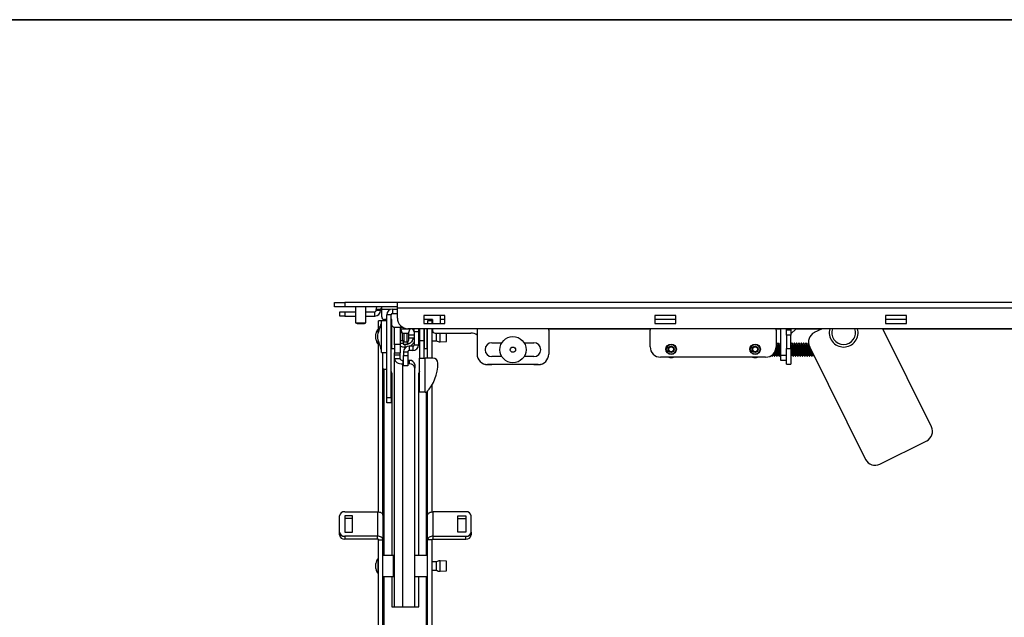
# Model space of a CAD drawing. Units: inches. Extents: x 1 to 164, y 0 to 102.
# Drawn here: x 42 to 66, y 88 to 102 of the extents above; entities that cross this region are included whole.
import ezdxf
from ezdxf.enums import TextEntityAlignment as Align

# ---------------------------------------------------------------- set-up
doc = ezdxf.new("R2010")
doc.units = ezdxf.units.IN
doc.header["$MEASUREMENT"] = 0
doc.styles.add('SLDTEXTSTYLE0', font='TXT', dxfattribs={"width": 0.75})

# ---------------------------------------------------------------- blocks, each defined once
blk = doc.blocks.new('Block3')
at = {"color": 7, "linetype": 'Continuous', "lineweight": 35}
blk.add_line((0.529, 102.484), (163.729, 102.484), dxfattribs=at)
at = {"color": 7, "linetype": 'Continuous', "lineweight": 0, "style": 'SLDTEXTSTYLE0', "width": 0.75}
blk.add_attdef('AUTOATTR1', text='', height=1.146, dxfattribs=at).set_placement((160.436, 1.087), align=Align.BOTTOM_LEFT)
at = {"color": 7, "linetype": 'Continuous', "lineweight": 0}
for tag in ['AUTOATTR0', 'AUTOATTR2', 'AUTOATTR3']:
    blk.add_attdef(tag, (0, 0), '', height=1, dxfattribs=at)

msp = doc.modelspace()

# ---------------------------------------------------------------- linework, layer by layer
at = {"color": 7, "linetype": 'Continuous', "lineweight": 25}
for p, q in [((49.64, 95.644), (49.64, 95.749)), ((49.64, 95.749), (49.89, 95.749)), ((49.89, 95.749), (49.89, 95.644)), ((51.14, 95.749), (49.89, 95.749)), ((69.39, 95.749), (51.14, 95.749)), ((51.14, 95.614), (51.14, 95.749)), ((49.64, 95.643), (49.64, 95.644)), ((49.89, 95.644), (49.64, 95.644)), ((49.89, 95.643), (49.64, 95.643)), ((49.765, 95.424), (49.765, 95.529)), ((49.765, 95.529), (49.89, 95.529)), ((49.89, 95.424), (49.765, 95.424)), ((51.14, 95.644), (49.89, 95.644)), ((50.14, 95.643), (49.89, 95.643)), ((49.89, 95.529), (49.89, 95.424)), ((49.89, 95.529), (50.14, 95.529)), ((49.89, 95.424), (50.14, 95.424)), ((50.14, 95.644), (50.14, 95.266)), ((50.39, 95.266), (50.39, 95.644)), ((50.645, 95.643), (50.39, 95.643)), ((50.39, 95.529), (50.601, 95.529)), ((50.39, 95.424), (50.601, 95.424)), ((50.601, 95.424), (50.601, 95.529)), ((50.735, 95.582), (50.631, 95.582)), ((50.631, 95.559), (50.631, 95.582)), ((50.735, 95.559), (50.631, 95.559)), ((50.735, 95.559), (50.735, 95.582)), ((50.765, 95.582), (50.765, 95.644)), ((50.765, 95.405), (50.765, 95.582)), ((50.989, 95.457), (50.885, 95.457)), ((50.885, 93.487), (50.885, 95.457)), ((50.989, 93.487), (50.989, 95.457)), ((51.019, 95.592), (51.019, 95.487)), ((51.019, 95.592), (51.14, 95.592)), ((51.019, 95.487), (51.14, 95.487)), ((69.39, 95.614), (51.14, 95.614)), ((51.14, 95.374), (51.14, 95.614)), ((52.265, 95.437), (51.765, 95.437)), ((51.765, 95.437), (51.765, 95.249)), ((52.265, 95.436), (51.765, 95.436)), ((51.769, 95.436), (51.769, 95.249)), ((52.161, 95.436), (52.161, 95.249)), ((52.265, 95.249), (52.265, 95.437)), ((57.765, 95.437), (57.265, 95.437)), ((57.265, 95.437), (57.265, 95.249)), ((57.765, 95.249), (57.765, 95.437)), ((63.265, 95.437), (62.765, 95.437)), ((62.765, 95.437), (62.765, 95.249)), ((63.265, 95.249), (63.265, 95.437)), ((50.14, 95.266), (50.177, 95.249)), ((50.14, 95.266), (50.14, 95.265)), ((50.14, 95.266), (50.39, 95.266)), ((50.14, 95.265), (50.177, 95.248)), ((50.14, 95.265), (50.142, 95.265)), ((50.177, 95.249), (50.354, 95.249)), ((50.177, 95.248), (50.354, 95.248)), ((50.354, 95.249), (50.39, 95.266)), ((50.354, 95.248), (50.39, 95.265)), ((50.388, 95.265), (50.39, 95.265)), ((50.39, 95.265), (50.39, 95.266)), ((50.76, 95.311), (50.691, 95.311)), ((50.691, 95.171), (50.691, 95.311)), ((50.76, 95.248), (50.75, 95.248)), ((50.75, 95.248), (50.75, 94.623)), ((50.885, 95.311), (50.76, 95.311)), ((50.76, 94.561), (50.76, 95.311)), ((50.885, 95.342), (50.828, 95.342)), ((51.005, 95.342), (50.989, 95.342)), ((51.005, 95.2), (51.005, 95.342)), ((51.005, 95.2), (51.051, 95.154)), ((51.01, 94.653), (51.01, 95.195)), ((51.765, 95.249), (52.265, 95.249)), ((51.973, 95.342), (51.769, 95.342)), ((51.963, 95.311), (51.858, 95.311)), ((51.858, 95.311), (51.858, 95.249)), ((51.963, 95.249), (51.963, 95.311)), ((51.973, 95.342), (51.973, 95.249)), ((52.265, 95.342), (52.161, 95.342)), ((57.765, 95.343), (57.265, 95.343)), ((57.765, 95.342), (57.265, 95.342)), ((57.265, 95.249), (57.765, 95.249)), ((63.265, 95.343), (62.765, 95.343)), ((63.265, 95.342), (62.765, 95.342)), ((62.765, 95.249), (63.265, 95.249)), ((50.628, 94.873), (50.628, 94.998)), ((50.666, 94.976), (50.666, 94.896)), ((50.691, 95.113), (50.681, 95.113)), ((50.681, 95.028), (50.681, 95.113)), ((50.691, 95.062), (50.691, 95.171)), ((51.01, 95.062), (50.989, 95.062)), ((51.272, 95.154), (51.051, 95.154)), ((51.072, 94.737), (51.072, 95.154)), ((51.207, 95.154), (51.207, 94.759)), ((51.246, 95.029), (51.207, 95.029)), ((51.214, 95.122), (51.25, 95.019)), ((51.224, 95.092), (51.224, 95.092)), ((51.25, 95.019), (51.404, 95.019)), ((51.26, 94.842), (51.26, 95.019)), ((69.14, 95.124), (51.39, 95.124)), ((51.404, 95.019), (51.44, 95.122)), ((51.41, 94.851), (51.41, 95.021)), ((51.535, 94.967), (51.41, 94.967)), ((51.43, 95.092), (51.429, 95.092)), ((51.489, 95.123), (51.491, 95.123)), ((51.493, 95.123), (51.535, 95.123)), ((51.521, 95.092), (51.521, 95.092)), ((51.535, 95.092), (51.522, 95.092)), ((51.535, 95.05), (51.535, 95.124)), ((51.64, 95.05), (51.535, 95.05)), ((51.535, 95.05), (51.535, 94.737)), ((51.64, 95.124), (51.64, 95.05)), ((51.64, 95.123), (51.664, 95.123)), ((51.64, 95.05), (51.64, 94.737)), ((51.664, 95.033), (51.64, 95.033)), ((51.664, 95.124), (51.664, 94.842)), ((51.769, 95.124), (51.769, 94.842)), ((51.769, 95.123), (51.782, 95.123)), ((51.782, 95.033), (51.769, 95.033)), ((51.782, 94.653), (51.782, 95.124)), ((51.845, 94.653), (51.845, 95.124)), ((51.845, 95.123), (51.858, 95.123)), ((51.858, 95.033), (51.845, 95.033)), ((51.858, 94.425), (51.858, 95.124)), ((51.963, 94.425), (51.963, 95.124)), ((51.963, 95.123), (51.973, 95.123)), ((51.997, 95.033), (51.963, 95.033)), ((51.973, 95.124), (51.973, 95.082)), ((52.036, 95.019), (52.89, 95.019)), ((52.069, 94.838), (52.069, 95.019)), ((52.305, 94.822), (52.305, 95.019)), ((53.037, 95.124), (53.037, 94.521)), ((54.743, 95.092), (54.745, 95.124)), ((54.743, 95.093), (54.745, 95.124)), ((54.743, 95.093), (54.743, 94.521)), ((54.745, 95.123), (57.155, 95.123)), ((57.155, 95.124), (57.157, 95.092)), ((57.157, 94.696), (57.157, 95.092)), ((60.157, 95.092), (60.159, 95.124)), ((60.157, 95.092), (60.157, 94.696)), ((60.159, 95.123), (60.264, 95.123)), ((60.264, 95.124), (60.264, 94.488)), ((60.404, 95.093), (60.404, 95.124)), ((60.509, 95.093), (60.404, 95.093)), ((60.404, 94.968), (60.404, 95.093)), ((60.509, 94.968), (60.404, 94.968)), ((60.404, 94.968), (60.404, 94.655)), ((60.509, 95.124), (60.509, 95.093)), ((60.633, 95.123), (60.509, 94.998)), ((60.509, 95.093), (60.509, 94.968)), ((60.509, 94.655), (60.509, 94.968)), ((60.633, 95.123), (61.249, 95.123)), ((61.251, 95.124), (61.066, 95.032)), ((63.855, 92.788), (62.696, 95.124)), ((62.696, 95.123), (65.785, 95.123)), ((50.681, 94.758), (50.681, 94.844)), ((50.681, 94.758), (50.691, 94.758)), ((50.691, 90.763), (50.691, 94.809)), ((50.989, 94.81), (51.01, 94.81)), ((51.072, 94.759), (51.207, 94.759)), ((51.072, 94.737), (51.072, 94.553)), ((51.207, 94.842), (51.26, 94.842)), ((51.207, 94.759), (51.207, 94.553)), ((51.228, 94.78), (51.228, 94.78)), ((51.228, 94.78), (51.275, 94.78)), ((51.275, 94.819), (51.275, 94.754)), ((51.275, 94.754), (51.379, 94.754)), ((51.295, 94.754), (51.295, 94.75)), ((51.327, 94.749), (51.295, 94.754)), ((51.299, 94.811), (51.37, 94.811)), ((51.379, 94.754), (51.379, 94.812)), ((51.379, 94.78), (51.426, 94.78)), ((51.41, 94.904), (51.535, 94.904)), ((51.522, 94.78), (51.535, 94.78)), ((51.535, 94.737), (51.64, 94.737)), ((51.64, 94.838), (51.664, 94.838)), ((51.664, 94.842), (51.769, 94.842)), ((51.664, 94.842), (51.664, 94.425)), ((51.769, 94.842), (51.769, 94.425)), ((51.769, 94.838), (51.782, 94.838)), ((51.845, 94.838), (51.858, 94.838)), ((51.963, 94.838), (52.069, 94.838)), ((52.156, 94.811), (52.305, 94.822)), ((53.39, 94.789), (53.625, 94.789)), ((54.156, 94.789), (54.39, 94.789)), ((60.178, 94.743), (60.171, 94.743)), ((60.206, 94.779), (60.199, 94.779)), ((60.234, 94.743), (60.227, 94.743)), ((60.262, 94.779), (60.255, 94.779)), ((60.264, 94.775), (60.262, 94.779)), ((60.262, 94.776), (60.264, 94.774)), ((60.512, 94.743), (60.509, 94.743)), ((60.539, 94.779), (60.532, 94.779)), ((60.567, 94.743), (60.56, 94.743)), ((60.595, 94.779), (60.588, 94.779)), ((60.623, 94.743), (60.616, 94.743)), ((60.65, 94.779), (60.643, 94.779)), ((60.678, 94.743), (60.671, 94.743)), ((60.706, 94.779), (60.699, 94.779)), ((60.734, 94.743), (60.727, 94.743)), ((60.762, 94.779), (60.755, 94.779)), ((60.789, 94.743), (60.782, 94.743)), ((60.817, 94.779), (60.81, 94.779)), ((60.845, 94.743), (60.838, 94.743)), ((60.873, 94.779), (60.866, 94.779)), ((60.9, 94.743), (60.894, 94.743)), ((60.928, 94.779), (60.921, 94.779)), ((60.932, 94.771), (60.928, 94.779)), ((50.75, 94.623), (50.76, 94.623)), ((50.76, 94.561), (50.885, 94.561)), ((50.795, 90.68), (50.795, 94.561)), ((51.01, 94.653), (51.072, 94.653)), ((51.072, 94.553), (51.207, 94.553)), ((51.072, 94.504), (51.072, 94.553)), ((51.072, 94.504), (51.207, 94.504)), ((51.072, 94.406), (51.072, 94.504)), ((51.207, 94.504), (51.207, 94.553)), ((51.207, 94.406), (51.207, 94.504)), ((51.285, 94.572), (51.39, 94.572)), ((51.285, 94.572), (51.285, 94.487)), ((51.285, 94.487), (51.39, 94.487)), ((51.285, 94.237), (51.285, 94.487)), ((51.327, 94.686), (51.36, 94.691)), ((51.39, 94.572), (51.39, 94.487)), ((51.39, 94.487), (51.39, 94.237)), ((51.42, 94.707), (51.42, 94.602)), ((51.505, 94.707), (51.42, 94.707)), ((51.505, 94.602), (51.42, 94.602)), ((51.505, 94.707), (51.505, 94.602)), ((51.782, 94.653), (51.845, 94.653)), ((54.743, 94.52), (54.743, 94.521)), ((60.088, 94.502), (60.094, 94.502)), ((60.143, 94.502), (60.15, 94.502)), ((60.199, 94.502), (60.205, 94.502)), ((60.255, 94.502), (60.261, 94.502)), ((60.26, 94.503), (60.264, 94.498)), ((60.404, 94.488), (60.264, 94.488)), ((60.264, 94.488), (60.264, 94.376)), ((60.404, 94.655), (60.509, 94.655)), ((60.404, 94.28), (60.404, 94.655)), ((60.509, 94.655), (60.509, 94.28)), ((60.532, 94.502), (60.539, 94.502)), ((60.588, 94.502), (60.594, 94.502)), ((60.643, 94.502), (60.65, 94.502)), ((60.699, 94.502), (60.705, 94.502)), ((60.755, 94.502), (60.761, 94.502)), ((60.81, 94.502), (60.817, 94.502)), ((60.866, 94.502), (60.872, 94.502)), ((60.921, 94.502), (60.928, 94.502)), ((60.954, 94.697), (62.288, 92.01)), ((60.977, 94.502), (60.983, 94.502)), ((61.032, 94.502), (61.039, 94.502)), ((51.072, 88.498), (51.072, 94.406)), ((51.207, 94.406), (51.072, 94.406)), ((51.267, 94.369), (51.267, 94.284)), ((51.285, 94.369), (51.267, 94.369)), ((51.285, 94.284), (51.267, 94.284)), ((51.427, 94.369), (51.39, 94.369)), ((51.427, 94.284), (51.39, 94.284)), ((51.427, 94.284), (51.427, 94.369)), ((51.552, 94.272), (51.552, 94.187)), ((51.664, 94.425), (51.799, 94.425)), ((51.664, 93.612), (51.664, 94.425)), ((51.799, 93.612), (51.799, 94.425)), ((51.979, 94.425), (51.799, 94.425)), ((54.493, 94.271), (53.287, 94.271)), ((53.287, 94.27), (53.39, 94.27)), ((53.368, 94.271), (53.39, 94.27)), ((53.625, 94.459), (53.39, 94.459)), ((54.39, 94.27), (53.39, 94.27)), ((54.39, 94.459), (54.156, 94.459)), ((54.39, 94.27), (54.413, 94.271)), ((54.39, 94.27), (54.493, 94.27)), ((59.907, 94.446), (57.407, 94.446)), ((60.007, 94.466), (60.012, 94.466)), ((60.01, 94.468), (60.012, 94.469)), ((60.012, 94.467), (60.016, 94.473)), ((60.06, 94.466), (60.067, 94.466)), ((60.116, 94.466), (60.123, 94.466)), ((60.171, 94.466), (60.178, 94.466)), ((60.227, 94.466), (60.234, 94.466)), ((60.264, 94.376), (60.404, 94.376)), ((60.404, 94.28), (60.509, 94.28)), ((60.503, 94.469), (60.504, 94.467)), ((60.509, 94.466), (60.512, 94.466)), ((60.56, 94.466), (60.567, 94.466)), ((60.616, 94.466), (60.623, 94.466)), ((60.671, 94.466), (60.678, 94.466)), ((60.727, 94.466), (60.734, 94.466)), ((60.782, 94.466), (60.789, 94.466)), ((60.838, 94.466), (60.845, 94.466)), ((60.894, 94.466), (60.9, 94.466)), ((60.949, 94.466), (60.956, 94.466)), ((61.005, 94.466), (61.012, 94.466)), ((61.06, 94.466), (61.067, 94.466)), ((61.066, 94.468), (61.067, 94.469)), ((50.825, 94.161), (50.879, 94.161)), ((50.885, 94.161), (50.879, 94.161)), ((51.004, 94.064), (51.004, 89.722)), ((51.39, 94.237), (51.285, 94.237)), ((51.552, 88.498), (51.552, 94.187)), ((51.65, 89.722), (51.65, 94.064)), ((51.963, 90.763), (51.963, 93.786)), ((51.799, 93.612), (51.664, 93.612)), ((51.799, 93.612), (51.832, 93.612)), ((51.858, 90.68), (51.858, 93.641)), ((50.885, 93.487), (50.989, 93.487)), ((50.885, 93.362), (50.885, 93.487)), ((50.989, 93.362), (50.885, 93.362)), ((50.989, 93.487), (50.989, 93.362)), ((62.623, 91.897), (63.743, 92.453)), ((49.884, 90.765), (50.661, 90.765)), ((50.661, 90.765), (50.661, 90.181)), ((51.993, 90.181), (51.993, 90.765)), ((52.769, 90.765), (51.993, 90.765)), ((49.759, 90.278), (49.759, 90.667)), ((50.072, 90.667), (49.884, 90.667)), ((49.884, 90.667), (49.884, 90.278)), ((50.072, 90.602), (49.884, 90.602)), ((50.072, 90.278), (50.072, 90.667)), ((50.795, 90.68), (50.795, 90.096)), ((51.858, 90.096), (51.858, 90.68)), ((52.581, 90.278), (52.581, 90.667)), ((52.581, 90.667), (52.769, 90.667)), ((52.581, 90.602), (52.769, 90.602)), ((52.769, 90.667), (52.769, 90.278)), ((52.894, 90.278), (52.894, 90.667)), ((49.759, 90.212), (49.759, 90.278)), ((49.884, 90.278), (50.072, 90.278)), ((52.769, 90.278), (52.581, 90.278)), ((52.894, 90.278), (52.894, 90.212)), ((49.884, 90.181), (49.884, 90.115)), ((50.661, 90.181), (49.884, 90.181)), ((50.661, 90.115), (49.884, 90.115)), ((50.661, 90.115), (50.661, 90.181)), ((50.691, 90.096), (50.795, 90.096)), ((50.691, 84.535), (50.691, 90.096)), ((50.795, 84.535), (50.795, 90.096)), ((51.963, 90.096), (51.858, 90.096)), ((51.858, 84.243), (51.858, 90.096)), ((51.963, 84.696), (51.963, 90.096)), ((51.993, 90.115), (51.993, 90.181)), ((51.993, 90.181), (52.769, 90.181)), ((51.993, 90.115), (52.769, 90.115)), ((52.769, 90.115), (52.769, 90.181)), ((50.691, 89.649), (50.681, 89.649)), ((50.681, 89.294), (50.681, 89.649)), ((51.045, 89.722), (50.795, 89.722)), ((51.045, 89.222), (51.045, 89.722)), ((51.072, 89.569), (51.045, 89.569)), ((51.858, 89.722), (51.552, 89.722)), ((52.069, 89.569), (51.963, 89.569)), ((52.069, 89.374), (52.069, 89.569)), ((52.305, 89.585), (52.156, 89.596)), ((52.305, 89.358), (52.305, 89.585)), ((50.628, 89.409), (50.628, 89.534)), ((51.045, 89.374), (51.072, 89.374)), ((51.963, 89.374), (52.069, 89.374)), ((52.156, 89.347), (52.305, 89.358)), ((50.681, 89.294), (50.691, 89.294)), ((50.795, 89.222), (51.045, 89.222)), ((51.004, 89.222), (51.004, 88.498)), ((51.552, 89.222), (51.858, 89.222)), ((51.65, 88.498), (51.65, 89.222)), ((51.004, 88.498), (51.65, 88.498))]:
    msp.add_line(p, q, dxfattribs=at)
at = {"color": 8, "linetype": 'Continuous', "lineweight": 25}
for p, q in [((49.89, 95.644), (49.89, 95.643)), ((50.97, 95.582), (50.765, 95.582)), ((50.691, 95.171), (50.724, 95.171)), ((51.214, 95.122), (51.44, 95.122)), ((51.299, 94.811), (51.299, 95.019)), ((51.37, 94.811), (51.37, 95.019)), ((52.156, 94.811), (52.156, 95.019)), ((51.327, 94.686), (51.327, 94.748)), ((51.267, 88.498), (51.267, 94.284)), ((50.825, 89.722), (50.825, 94.161)), ((51.828, 89.722), (51.828, 93.612)), ((52.156, 89.347), (52.156, 89.596)), ((50.825, 84.535), (50.825, 89.222)), ((51.828, 84.299), (51.828, 89.222))]:
    msp.add_line(p, q, dxfattribs=at)
at = {"color": 7, "linetype": 'Continuous', "lineweight": 25, "flags": 128}
for points in [[(51.41, 95.021), (51.409, 95.028), (51.408, 95.032)], [(51.072, 94.406), (51.076, 94.383), (51.087, 94.36), (51.105, 94.339), (51.129, 94.32), (51.159, 94.305), (51.192, 94.294), (51.229, 94.287), (51.267, 94.284)], [(51.207, 94.406), (51.208, 94.399), (51.211, 94.392), (51.217, 94.386), (51.224, 94.38), (51.234, 94.375), (51.244, 94.372), (51.255, 94.37), (51.267, 94.369)], [(50.795, 94.18), (50.796, 94.176), (50.798, 94.173), (50.801, 94.169), (50.804, 94.166), (50.809, 94.164), (50.814, 94.162), (50.82, 94.161), (50.825, 94.161)], [(50.661, 90.765), (50.687, 90.763), (50.712, 90.758), (50.736, 90.751), (50.756, 90.74), (50.773, 90.727), (50.785, 90.713), (50.793, 90.697), (50.795, 90.68)], [(51.858, 90.68), (51.861, 90.697), (51.869, 90.713), (51.881, 90.727), (51.898, 90.74), (51.918, 90.751), (51.941, 90.758), (51.967, 90.763), (51.993, 90.765)], [(50.795, 90.096), (50.793, 90.113), (50.785, 90.129), (50.773, 90.143), (50.756, 90.156), (50.736, 90.167), (50.712, 90.174), (50.687, 90.179), (50.661, 90.181)], [(50.691, 90.096), (50.69, 90.1), (50.689, 90.104), (50.686, 90.107), (50.682, 90.11), (50.678, 90.112), (50.672, 90.114), (50.667, 90.115), (50.661, 90.115)], [(51.993, 90.181), (51.967, 90.179), (51.941, 90.174), (51.918, 90.167), (51.898, 90.156), (51.881, 90.143), (51.869, 90.129), (51.861, 90.113), (51.858, 90.096)], [(51.993, 90.115), (51.987, 90.115), (51.981, 90.114), (51.976, 90.112), (51.972, 90.11), (51.968, 90.107), (51.965, 90.104), (51.963, 90.1), (51.963, 90.096)]]:
    msp.add_lwpolyline(points, dxfattribs=at)
at = {"color": 7, "linetype": 'Continuous', "lineweight": 25}
for centre, radius in [((53.89, 94.624), 0.312), ((57.657, 94.634), 0.125), ((57.657, 94.634), 0.115), ((59.657, 94.634), 0.125), ((59.657, 94.634), 0.115), ((53.89, 94.624), 0.0625), ((57.657, 94.634), 0.073), ((57.657, 94.634), 0.057), ((59.657, 94.634), 0.073), ((59.657, 94.634), 0.057)]:
    msp.add_circle(centre, radius, dxfattribs=at)
for centre, radius, start, end in [((50.601, 95.559), 0.135, 270, 0), ((50.601, 95.559), 0.03, 270, 0), ((50.765, 95.582), 0.135, 152.5726, 180), ((50.765, 95.582), 0.03, 90, 180), ((51.019, 95.457), 0.135, 90, 180), ((51.019, 95.457), 0.03, 90, 180), ((54.77, 93.869), 4.25, 161.0641, 164.9067), ((50.828, 95.405), 0.063, 180, 270), ((51.39, 95.374), 0.25, 180, 270), ((50.779, 94.998), 0.151, 130.5129, 180), ((51.327, 95.162), 0.12, 184.5756, 199.3171), ((52.036, 95.082), 0.063, 180, 270), ((52.89, 94.769), 0.25, 53.9848, 90), ((61.178, 94.808), 0.25, 116.4079, 206.4079), ((61.765, 95.03), 0.343, 164.0706, 270), ((61.765, 95.03), 0.343, 270, 15.9294), ((50.779, 94.873), 0.151, 180, 229.4871), ((54.77, 96.002), 4.25, 195.0933, 198.9359), ((51.299, 94.851), 0.04, 192.6356, 270), ((51.37, 94.851), 0.04, 270, 0), ((51.505, 94.737), 0.03, 270, 0), ((51.505, 94.737), 0.135, 270, 0), ((52.147, 94.936), 0.125, 231.2606, 274.296), ((53.39, 94.624), 0.165, 90, 270), ((54.39, 94.624), 0.165, 270, 90), ((51.42, 94.572), 0.135, 90, 180), ((51.42, 94.572), 0.03, 90, 180), ((53.287, 94.521), 0.25, 180, 270), ((53.287, 94.52), 0.25, 180, 270), ((54.493, 94.521), 0.25, 270, 0), ((54.493, 94.52), 0.25, 270, 0), ((57.407, 94.696), 0.25, 180, 270), ((59.907, 94.696), 0.25, 270, 0), ((51.44, 94.256), 0.114, 7.9785, 96.2051), ((51.44, 94.171), 0.114, 7.9782, 96.2048), ((51.098, 94.3), 1.006, 316.8574, 0), ((51.979, 94.3), 0.125, 0, 90), ((57.657, 94.634), 0.197, 252.6143, 287.3857), ((59.657, 94.634), 0.197, 252.6143, 287.3857), ((50.922, 94.063), 0.0814, 0.6154, 34.6119), ((51.731, 94.063), 0.0814, 145.3888, 179.3842), ((63.631, 92.677), 0.25, 296.4079, 26.4079), ((62.512, 92.121), 0.25, 206.4079, 296.4079), ((49.872, 90.652), 0.114, 83.7952, 172.0218), ((52.782, 90.652), 0.114, 7.9782, 96.2048), ((49.872, 90.294), 0.114, 187.9782, 276.2048), ((52.782, 90.294), 0.114, 263.7952, 352.0218), ((49.872, 90.228), 0.114, 187.9782, 276.2048), ((52.782, 90.228), 0.114, 263.7952, 352.0218), ((50.779, 89.534), 0.151, 130.5129, 180), ((52.147, 89.472), 0.125, 90, 128.7394), ((52.147, 89.472), 0.125, 85.704, 90), ((50.779, 89.409), 0.151, 180, 229.4871), ((52.147, 89.472), 0.125, 231.2606, 274.296)]:
    msp.add_arc(centre, radius, start, end, dxfattribs=at)
at = {"color": 8, "linetype": 'Continuous', "lineweight": 25}
for start, end in [(160.5646, 270), (270, 19.4354)]:
    msp.add_arc((61.765, 95.03), 0.282, start, end, dxfattribs=at)
at = {"color": 7, "linetype": 'Continuous', "lineweight": 25}
for points, knots in [([(51.535, 95.068), (51.528, 95.082), (51.516, 95.103), (51.496, 95.117), (51.489, 95.123)], [0, 0, 0, 0, 0.628083, 1, 1, 1, 1]), ([(51.207, 94.72), (51.216, 94.714), (51.252, 94.69), (51.295, 94.688), (51.327, 94.686)], [0, 0, 0, 0, 0.259336, 1, 1, 1, 1]), ([(51.511, 94.904), (51.511, 94.903), (51.51, 94.896), (51.507, 94.879), (51.499, 94.855), (51.487, 94.828), (51.467, 94.801), (51.442, 94.779), (51.413, 94.763), (51.374, 94.751), (51.344, 94.749), (51.327, 94.749)], [0, 0, 0, 0, 0.0376411, 0.1638776, 0.2523187, 0.358301, 0.502742, 0.5926814, 0.6994683, 0.8311035, 1, 1, 1, 1]), ([(51.428, 94.707), (51.444, 94.715), (51.483, 94.734), (51.517, 94.774), (51.532, 94.802), (51.535, 94.808)], [0, 0, 0, 0, 0.341287, 0.852149, 1, 1, 1, 1]), ([(60.171, 94.743), (60.168, 94.749), (60.163, 94.757), (60.159, 94.765), (60.157, 94.767)], [0, 0, 0, 0, 0.7469253, 1, 1, 1, 1]), ([(60.157, 94.731), (60.158, 94.722), (60.16, 94.699), (60.163, 94.645), (60.167, 94.583), (60.17, 94.526), (60.173, 94.486), (60.176, 94.466), (60.178, 94.468), (60.178, 94.469)], [0, 0, 0, 0, 0.106534, 0.272998, 0.439458, 0.605921, 0.772383, 0.938845, 1, 1, 1, 1]), ([(60.171, 94.74), (60.172, 94.741), (60.174, 94.741), (60.177, 94.721), (60.18, 94.686), (60.183, 94.646), (60.186, 94.609), (60.188, 94.579), (60.191, 94.545), (60.194, 94.517), (60.197, 94.502), (60.199, 94.504), (60.199, 94.505)], [0, 0, 0, 0, 0.074735, 0.200219, 0.325701, 0.451186, 0.528816, 0.616656, 0.703038, 0.828523, 0.954006, 1, 1, 1, 1]), ([(60.198, 94.778), (60.195, 94.772), (60.188, 94.76), (60.181, 94.748), (60.177, 94.742)], [0, 0, 0, 0, 0.500135, 1, 1, 1, 1]), ([(60.178, 94.741), (60.179, 94.741), (60.181, 94.741), (60.183, 94.724), (60.186, 94.699), (60.188, 94.672), (60.191, 94.635), (60.194, 94.592), (60.198, 94.548), (60.201, 94.518), (60.204, 94.503), (60.205, 94.504), (60.205, 94.504)], [0, 0, 0, 0, 0.082546, 0.212287, 0.292551, 0.383374, 0.472688, 0.602426, 0.732167, 0.86191, 0.99165, 1, 1, 1, 1]), ([(60.199, 94.776), (60.2, 94.776), (60.202, 94.777), (60.205, 94.75), (60.208, 94.705), (60.212, 94.646), (60.215, 94.583), (60.219, 94.526), (60.222, 94.486), (60.225, 94.466), (60.226, 94.468), (60.227, 94.469)], [0, 0, 0, 0, 0.079078, 0.204078, 0.329077, 0.454078, 0.579077, 0.704078, 0.829078, 0.954078, 1, 1, 1, 1]), ([(60.227, 94.743), (60.223, 94.749), (60.216, 94.761), (60.209, 94.773), (60.206, 94.779)], [0, 0, 0, 0, 0.499922, 1, 1, 1, 1]), ([(60.206, 94.776), (60.207, 94.776), (60.209, 94.777), (60.212, 94.75), (60.215, 94.705), (60.219, 94.646), (60.222, 94.583), (60.226, 94.526), (60.229, 94.486), (60.232, 94.466), (60.233, 94.468), (60.234, 94.469)], [0, 0, 0, 0, 0.079078, 0.204078, 0.329077, 0.454078, 0.579077, 0.704078, 0.829078, 0.954078, 1, 1, 1, 1]), ([(60.227, 94.74), (60.228, 94.741), (60.229, 94.741), (60.233, 94.721), (60.236, 94.686), (60.239, 94.646), (60.242, 94.609), (60.244, 94.579), (60.247, 94.545), (60.25, 94.517), (60.253, 94.502), (60.254, 94.504), (60.255, 94.505)], [0, 0, 0, 0, 0.074735, 0.200219, 0.325701, 0.451186, 0.528816, 0.616656, 0.703038, 0.828523, 0.954006, 1, 1, 1, 1]), ([(60.254, 94.778), (60.25, 94.772), (60.243, 94.76), (60.236, 94.748), (60.233, 94.742)], [0, 0, 0, 0, 0.500135, 1, 1, 1, 1]), ([(60.234, 94.741), (60.234, 94.741), (60.236, 94.741), (60.239, 94.724), (60.242, 94.699), (60.244, 94.672), (60.247, 94.635), (60.25, 94.592), (60.253, 94.548), (60.257, 94.518), (60.259, 94.503), (60.26, 94.504), (60.26, 94.504)], [0, 0, 0, 0, 0.082546, 0.212287, 0.292551, 0.383374, 0.472688, 0.602426, 0.732167, 0.86191, 0.99165, 1, 1, 1, 1]), ([(60.255, 94.776), (60.255, 94.776), (60.257, 94.777), (60.26, 94.751), (60.263, 94.719), (60.264, 94.703)], [0, 0, 0, 0, 0.240666, 0.621094, 1, 1, 1, 1]), ([(60.509, 94.727), (60.509, 94.724), (60.511, 94.716), (60.514, 94.685), (60.517, 94.646), (60.519, 94.609), (60.522, 94.579), (60.525, 94.545), (60.528, 94.517), (60.53, 94.502), (60.532, 94.504), (60.532, 94.505)], [0, 0, 0, 0, 0.056155, 0.20424, 0.352328, 0.443942, 0.547605, 0.649547, 0.797635, 0.945721, 1, 1, 1, 1]), ([(60.531, 94.778), (60.528, 94.772), (60.521, 94.76), (60.514, 94.748), (60.51, 94.742)], [0, 0, 0, 0, 0.500128, 1, 1, 1, 1]), ([(60.512, 94.741), (60.512, 94.741), (60.514, 94.741), (60.517, 94.724), (60.519, 94.699), (60.522, 94.672), (60.525, 94.635), (60.528, 94.592), (60.531, 94.548), (60.535, 94.518), (60.537, 94.503), (60.538, 94.504), (60.538, 94.504)], [0, 0, 0, 0, 0.082546, 0.212288, 0.292551, 0.383374, 0.472688, 0.602426, 0.732167, 0.86191, 0.99165, 1, 1, 1, 1]), ([(60.532, 94.776), (60.533, 94.776), (60.535, 94.777), (60.538, 94.75), (60.542, 94.705), (60.545, 94.646), (60.548, 94.583), (60.552, 94.526), (60.555, 94.486), (60.558, 94.466), (60.56, 94.468), (60.56, 94.469)], [0, 0, 0, 0, 0.079077, 0.204078, 0.329077, 0.454078, 0.579077, 0.704078, 0.829078, 0.954077, 1, 1, 1, 1]), ([(60.56, 94.743), (60.557, 94.749), (60.55, 94.761), (60.543, 94.773), (60.539, 94.779)], [0, 0, 0, 0, 0.499922, 1, 1, 1, 1]), ([(60.539, 94.776), (60.54, 94.776), (60.542, 94.777), (60.545, 94.75), (60.548, 94.705), (60.552, 94.646), (60.555, 94.583), (60.559, 94.526), (60.562, 94.486), (60.565, 94.466), (60.567, 94.468), (60.567, 94.469)], [0, 0, 0, 0, 0.079078, 0.204078, 0.329077, 0.454078, 0.579077, 0.704078, 0.829078, 0.954078, 1, 1, 1, 1]), ([(60.56, 94.74), (60.561, 94.741), (60.563, 94.741), (60.566, 94.721), (60.569, 94.686), (60.572, 94.646), (60.575, 94.609), (60.577, 94.579), (60.58, 94.545), (60.583, 94.517), (60.586, 94.502), (60.588, 94.504), (60.588, 94.505)], [0, 0, 0, 0, 0.074736, 0.200219, 0.325701, 0.451186, 0.528816, 0.616656, 0.703038, 0.828523, 0.954006, 1, 1, 1, 1]), ([(60.587, 94.778), (60.583, 94.772), (60.576, 94.76), (60.569, 94.748), (60.566, 94.742)], [0, 0, 0, 0, 0.500128, 1, 1, 1, 1]), ([(60.567, 94.741), (60.568, 94.741), (60.57, 94.741), (60.572, 94.724), (60.575, 94.699), (60.577, 94.672), (60.58, 94.635), (60.583, 94.592), (60.587, 94.548), (60.59, 94.518), (60.593, 94.503), (60.594, 94.504), (60.594, 94.504)], [0, 0, 0, 0, 0.082546, 0.212288, 0.292551, 0.383374, 0.472688, 0.602426, 0.732167, 0.86191, 0.991651, 1, 1, 1, 1]), ([(60.588, 94.776), (60.589, 94.776), (60.591, 94.777), (60.594, 94.75), (60.597, 94.705), (60.601, 94.646), (60.604, 94.583), (60.608, 94.526), (60.611, 94.486), (60.614, 94.466), (60.615, 94.468), (60.616, 94.469)], [0, 0, 0, 0, 0.079077, 0.204078, 0.329077, 0.454078, 0.579077, 0.704078, 0.829078, 0.954077, 1, 1, 1, 1]), ([(60.616, 94.743), (60.612, 94.749), (60.605, 94.761), (60.598, 94.773), (60.595, 94.779)], [0, 0, 0, 0, 0.499922, 1, 1, 1, 1]), ([(60.595, 94.776), (60.596, 94.776), (60.598, 94.777), (60.601, 94.75), (60.604, 94.705), (60.608, 94.646), (60.611, 94.583), (60.614, 94.526), (60.618, 94.486), (60.621, 94.466), (60.622, 94.468), (60.623, 94.469)], [0, 0, 0, 0, 0.079078, 0.204078, 0.329077, 0.454078, 0.579077, 0.704078, 0.829078, 0.954078, 1, 1, 1, 1]), ([(60.616, 94.74), (60.617, 94.741), (60.618, 94.741), (60.621, 94.721), (60.625, 94.686), (60.628, 94.646), (60.631, 94.609), (60.633, 94.579), (60.636, 94.545), (60.639, 94.517), (60.641, 94.502), (60.643, 94.504), (60.643, 94.505)], [0, 0, 0, 0, 0.074736, 0.200219, 0.325701, 0.451186, 0.528816, 0.616656, 0.703038, 0.828523, 0.954006, 1, 1, 1, 1]), ([(60.643, 94.778), (60.639, 94.772), (60.632, 94.76), (60.625, 94.748), (60.622, 94.742)], [0, 0, 0, 0, 0.500128, 1, 1, 1, 1]), ([(60.623, 94.741), (60.623, 94.741), (60.625, 94.741), (60.628, 94.724), (60.631, 94.699), (60.633, 94.672), (60.636, 94.635), (60.639, 94.592), (60.642, 94.548), (60.646, 94.518), (60.648, 94.503), (60.649, 94.504), (60.649, 94.504)], [0, 0, 0, 0, 0.082546, 0.212287, 0.292551, 0.383373, 0.472688, 0.602426, 0.732167, 0.86191, 0.99165, 1, 1, 1, 1]), ([(60.643, 94.776), (60.644, 94.776), (60.646, 94.777), (60.649, 94.75), (60.653, 94.705), (60.656, 94.646), (60.66, 94.583), (60.663, 94.526), (60.667, 94.486), (60.669, 94.466), (60.671, 94.468), (60.671, 94.469)], [0, 0, 0, 0, 0.079077, 0.204078, 0.329077, 0.454078, 0.579077, 0.704078, 0.829078, 0.954077, 1, 1, 1, 1]), ([(60.671, 94.743), (60.668, 94.749), (60.661, 94.761), (60.654, 94.773), (60.65, 94.779)], [0, 0, 0, 0, 0.499922, 1, 1, 1, 1]), ([(60.65, 94.776), (60.651, 94.776), (60.653, 94.777), (60.656, 94.75), (60.66, 94.705), (60.663, 94.646), (60.667, 94.583), (60.67, 94.526), (60.673, 94.486), (60.676, 94.466), (60.678, 94.468), (60.678, 94.469)], [0, 0, 0, 0, 0.079078, 0.204078, 0.329077, 0.454078, 0.579077, 0.704078, 0.829078, 0.954078, 1, 1, 1, 1]), ([(60.671, 94.74), (60.672, 94.741), (60.674, 94.741), (60.677, 94.721), (60.68, 94.686), (60.683, 94.646), (60.686, 94.609), (60.688, 94.579), (60.691, 94.545), (60.694, 94.517), (60.697, 94.502), (60.699, 94.504), (60.699, 94.505)], [0, 0, 0, 0, 0.074736, 0.200219, 0.325701, 0.451186, 0.528816, 0.616656, 0.703038, 0.828523, 0.954006, 1, 1, 1, 1]), ([(60.698, 94.778), (60.695, 94.772), (60.688, 94.76), (60.681, 94.748), (60.677, 94.742)], [0, 0, 0, 0, 0.500128, 1, 1, 1, 1]), ([(60.678, 94.741), (60.679, 94.741), (60.681, 94.741), (60.683, 94.724), (60.686, 94.699), (60.688, 94.672), (60.691, 94.635), (60.694, 94.592), (60.698, 94.548), (60.701, 94.518), (60.704, 94.503), (60.705, 94.504), (60.705, 94.504)], [0, 0, 0, 0, 0.082546, 0.212287, 0.292551, 0.383373, 0.472688, 0.602426, 0.732167, 0.86191, 0.99165, 1, 1, 1, 1]), ([(60.699, 94.776), (60.7, 94.776), (60.702, 94.777), (60.705, 94.75), (60.708, 94.705), (60.712, 94.646), (60.715, 94.583), (60.719, 94.526), (60.722, 94.486), (60.725, 94.466), (60.726, 94.468), (60.727, 94.469)], [0, 0, 0, 0, 0.079077, 0.204078, 0.329077, 0.454078, 0.579077, 0.704078, 0.829078, 0.954077, 1, 1, 1, 1]), ([(60.727, 94.743), (60.723, 94.749), (60.716, 94.761), (60.709, 94.773), (60.706, 94.779)], [0, 0, 0, 0, 0.499922, 1, 1, 1, 1]), ([(60.706, 94.776), (60.707, 94.776), (60.709, 94.777), (60.712, 94.75), (60.715, 94.705), (60.719, 94.646), (60.722, 94.583), (60.726, 94.526), (60.729, 94.486), (60.732, 94.466), (60.733, 94.468), (60.734, 94.469)], [0, 0, 0, 0, 0.0790775, 0.2040776, 0.3290769, 0.4540782, 0.5790771, 0.7040778, 0.8290779, 0.9540775, 1, 1, 1, 1]), ([(60.727, 94.74), (60.728, 94.741), (60.729, 94.741), (60.733, 94.721), (60.736, 94.686), (60.739, 94.646), (60.742, 94.609), (60.744, 94.579), (60.747, 94.545), (60.75, 94.517), (60.753, 94.502), (60.754, 94.504), (60.755, 94.505)], [0, 0, 0, 0, 0.074736, 0.200219, 0.325701, 0.451186, 0.528816, 0.616656, 0.703038, 0.828523, 0.954006, 1, 1, 1, 1]), ([(60.754, 94.778), (60.75, 94.772), (60.743, 94.76), (60.736, 94.748), (60.733, 94.742)], [0, 0, 0, 0, 0.500128, 1, 1, 1, 1]), ([(60.734, 94.741), (60.735, 94.741), (60.736, 94.741), (60.739, 94.724), (60.742, 94.699), (60.744, 94.672), (60.747, 94.635), (60.75, 94.592), (60.753, 94.548), (60.757, 94.518), (60.759, 94.503), (60.76, 94.504), (60.76, 94.504)], [0, 0, 0, 0, 0.082546, 0.212287, 0.292551, 0.383373, 0.472688, 0.602426, 0.732167, 0.86191, 0.99165, 1, 1, 1, 1]), ([(60.755, 94.776), (60.755, 94.776), (60.757, 94.777), (60.76, 94.75), (60.764, 94.705), (60.767, 94.646), (60.771, 94.583), (60.774, 94.526), (60.778, 94.486), (60.78, 94.466), (60.782, 94.468), (60.782, 94.469)], [0, 0, 0, 0, 0.079077, 0.204078, 0.329077, 0.454078, 0.579077, 0.704078, 0.829078, 0.954077, 1, 1, 1, 1]), ([(60.782, 94.743), (60.779, 94.749), (60.772, 94.761), (60.765, 94.773), (60.762, 94.779)], [0, 0, 0, 0, 0.499922, 1, 1, 1, 1]), ([(60.762, 94.776), (60.762, 94.776), (60.764, 94.777), (60.767, 94.75), (60.771, 94.705), (60.774, 94.646), (60.778, 94.583), (60.781, 94.526), (60.785, 94.486), (60.787, 94.466), (60.789, 94.468), (60.789, 94.469)], [0, 0, 0, 0, 0.0790775, 0.2040776, 0.3290769, 0.4540782, 0.5790771, 0.7040778, 0.8290779, 0.9540775, 1, 1, 1, 1]), ([(60.783, 94.74), (60.783, 94.741), (60.785, 94.741), (60.788, 94.721), (60.792, 94.686), (60.795, 94.646), (60.797, 94.609), (60.8, 94.579), (60.802, 94.545), (60.805, 94.517), (60.808, 94.502), (60.81, 94.504), (60.81, 94.505)], [0, 0, 0, 0, 0.074736, 0.200219, 0.325701, 0.451186, 0.528816, 0.616656, 0.703038, 0.828523, 0.954006, 1, 1, 1, 1]), ([(60.809, 94.778), (60.806, 94.772), (60.799, 94.76), (60.792, 94.748), (60.788, 94.742)], [0, 0, 0, 0, 0.500128, 1, 1, 1, 1]), ([(60.789, 94.741), (60.79, 94.741), (60.792, 94.741), (60.795, 94.724), (60.797, 94.699), (60.8, 94.672), (60.802, 94.635), (60.805, 94.592), (60.809, 94.548), (60.812, 94.518), (60.815, 94.503), (60.816, 94.504), (60.816, 94.504)], [0, 0, 0, 0, 0.082546, 0.212287, 0.292551, 0.383373, 0.472688, 0.602426, 0.732167, 0.86191, 0.99165, 1, 1, 1, 1]), ([(60.81, 94.776), (60.811, 94.776), (60.813, 94.777), (60.816, 94.75), (60.819, 94.705), (60.823, 94.646), (60.826, 94.583), (60.83, 94.526), (60.833, 94.486), (60.836, 94.466), (60.838, 94.468), (60.838, 94.469)], [0, 0, 0, 0, 0.079077, 0.204078, 0.329077, 0.454078, 0.579077, 0.704078, 0.829078, 0.954078, 1, 1, 1, 1]), ([(60.838, 94.743), (60.835, 94.749), (60.828, 94.761), (60.821, 94.773), (60.817, 94.779)], [0, 0, 0, 0, 0.499922, 1, 1, 1, 1]), ([(60.817, 94.776), (60.818, 94.776), (60.82, 94.777), (60.823, 94.75), (60.826, 94.705), (60.83, 94.646), (60.833, 94.583), (60.837, 94.526), (60.84, 94.486), (60.843, 94.466), (60.844, 94.468), (60.845, 94.469)], [0, 0, 0, 0, 0.079078, 0.204078, 0.329077, 0.454078, 0.579077, 0.704078, 0.829078, 0.954078, 1, 1, 1, 1]), ([(60.838, 94.74), (60.839, 94.741), (60.841, 94.741), (60.844, 94.721), (60.847, 94.686), (60.85, 94.646), (60.853, 94.609), (60.855, 94.579), (60.858, 94.545), (60.861, 94.517), (60.864, 94.502), (60.865, 94.504), (60.866, 94.505)], [0, 0, 0, 0, 0.074736, 0.200219, 0.325701, 0.451186, 0.528816, 0.616656, 0.703038, 0.828523, 0.954006, 1, 1, 1, 1]), ([(60.865, 94.778), (60.861, 94.772), (60.854, 94.76), (60.847, 94.748), (60.844, 94.742)], [0, 0, 0, 0, 0.500128, 1, 1, 1, 1]), ([(60.845, 94.741), (60.846, 94.741), (60.847, 94.741), (60.85, 94.724), (60.853, 94.699), (60.855, 94.672), (60.858, 94.635), (60.861, 94.592), (60.864, 94.548), (60.868, 94.518), (60.87, 94.503), (60.872, 94.504), (60.872, 94.504)], [0, 0, 0, 0, 0.082546, 0.212287, 0.292551, 0.383373, 0.472688, 0.602426, 0.732167, 0.86191, 0.99165, 1, 1, 1, 1]), ([(60.866, 94.776), (60.866, 94.776), (60.868, 94.777), (60.871, 94.75), (60.875, 94.705), (60.878, 94.646), (60.882, 94.583), (60.885, 94.526), (60.889, 94.486), (60.891, 94.466), (60.893, 94.468), (60.894, 94.469)], [0, 0, 0, 0, 0.079077, 0.204078, 0.329077, 0.454078, 0.579077, 0.704078, 0.829078, 0.954078, 1, 1, 1, 1]), ([(60.894, 94.743), (60.89, 94.749), (60.883, 94.761), (60.876, 94.773), (60.873, 94.779)], [0, 0, 0, 0, 0.499929, 1, 1, 1, 1]), ([(60.873, 94.776), (60.873, 94.776), (60.875, 94.777), (60.878, 94.75), (60.882, 94.705), (60.885, 94.646), (60.889, 94.583), (60.892, 94.526), (60.896, 94.486), (60.898, 94.466), (60.9, 94.468), (60.9, 94.469)], [0, 0, 0, 0, 0.079078, 0.204078, 0.329077, 0.454078, 0.579077, 0.704078, 0.829078, 0.954078, 1, 1, 1, 1]), ([(60.894, 94.74), (60.894, 94.741), (60.896, 94.741), (60.899, 94.721), (60.903, 94.686), (60.906, 94.646), (60.908, 94.609), (60.911, 94.579), (60.913, 94.545), (60.917, 94.517), (60.919, 94.502), (60.921, 94.504), (60.921, 94.505)], [0, 0, 0, 0, 0.074736, 0.200219, 0.325701, 0.451186, 0.528816, 0.616656, 0.703038, 0.828523, 0.954006, 1, 1, 1, 1]), ([(60.92, 94.778), (60.917, 94.772), (60.91, 94.76), (60.903, 94.748), (60.899, 94.742)], [0, 0, 0, 0, 0.500128, 1, 1, 1, 1]), ([(60.9, 94.741), (60.901, 94.741), (60.903, 94.741), (60.906, 94.724), (60.908, 94.699), (60.911, 94.672), (60.913, 94.635), (60.917, 94.592), (60.92, 94.548), (60.923, 94.518), (60.926, 94.503), (60.927, 94.504), (60.927, 94.504)], [0, 0, 0, 0, 0.082546, 0.212287, 0.292551, 0.383373, 0.472688, 0.602426, 0.732167, 0.86191, 0.99165, 1, 1, 1, 1]), ([(60.921, 94.776), (60.922, 94.776), (60.924, 94.777), (60.927, 94.75), (60.93, 94.705), (60.934, 94.646), (60.937, 94.583), (60.941, 94.526), (60.944, 94.486), (60.947, 94.466), (60.949, 94.468), (60.949, 94.469)], [0, 0, 0, 0, 0.079077, 0.204078, 0.329077, 0.454078, 0.579077, 0.704078, 0.829078, 0.954078, 1, 1, 1, 1]), ([(60.928, 94.776), (60.929, 94.776), (60.931, 94.777), (60.934, 94.75), (60.937, 94.705), (60.941, 94.646), (60.944, 94.583), (60.948, 94.526), (60.951, 94.486), (60.954, 94.466), (60.956, 94.468), (60.956, 94.469)], [0, 0, 0, 0, 0.079078, 0.204078, 0.329077, 0.454078, 0.579077, 0.704078, 0.829078, 0.954078, 1, 1, 1, 1]), ([(60.045, 94.493), (60.046, 94.49), (60.051, 94.481), (60.056, 94.473), (60.059, 94.467)], [0, 0, 0, 0, 0.290312, 1, 1, 1, 1]), ([(60.054, 94.499), (60.055, 94.496), (60.056, 94.478), (60.058, 94.466), (60.06, 94.468), (60.06, 94.469)], [0, 0, 0, 0, 0.165209, 0.775713, 1, 1, 1, 1]), ([(60.061, 94.504), (60.061, 94.498), (60.063, 94.479), (60.065, 94.466), (60.067, 94.468), (60.067, 94.469)], [0, 0, 0, 0, 0.217833, 0.789852, 1, 1, 1, 1]), ([(60.068, 94.467), (60.072, 94.473), (60.079, 94.485), (60.086, 94.497), (60.089, 94.503)], [0, 0, 0, 0, 0.500251, 1, 1, 1, 1]), ([(60.083, 94.519), (60.084, 94.512), (60.086, 94.502), (60.088, 94.504), (60.088, 94.505)], [0, 0, 0, 0, 0.728866, 1, 1, 1, 1]), ([(60.089, 94.526), (60.09, 94.523), (60.091, 94.511), (60.093, 94.503), (60.094, 94.504), (60.094, 94.504)], [0, 0, 0, 0, 0.157196, 0.949039, 1, 1, 1, 1]), ([(60.094, 94.503), (60.097, 94.497), (60.104, 94.485), (60.111, 94.473), (60.115, 94.467)], [0, 0, 0, 0, 0.499676, 1, 1, 1, 1]), ([(60.106, 94.552), (60.107, 94.544), (60.108, 94.517), (60.111, 94.486), (60.114, 94.466), (60.115, 94.468), (60.116, 94.469)], [0, 0, 0, 0, 0.146778, 0.507187, 0.867593, 1, 1, 1, 1]), ([(60.112, 94.561), (60.113, 94.55), (60.115, 94.52), (60.118, 94.486), (60.121, 94.466), (60.122, 94.468), (60.123, 94.469)], [0, 0, 0, 0, 0.198629, 0.537135, 0.87564, 1, 1, 1, 1]), ([(60.124, 94.467), (60.127, 94.473), (60.134, 94.485), (60.141, 94.497), (60.145, 94.503)], [0, 0, 0, 0, 0.500251, 1, 1, 1, 1]), ([(60.132, 94.592), (60.132, 94.588), (60.133, 94.573), (60.136, 94.546), (60.139, 94.517), (60.141, 94.502), (60.143, 94.504), (60.143, 94.505)], [0, 0, 0, 0, 0.085252, 0.291381, 0.590816, 0.890248, 1, 1, 1, 1]), ([(60.138, 94.602), (60.138, 94.599), (60.14, 94.58), (60.142, 94.549), (60.146, 94.518), (60.148, 94.503), (60.149, 94.504), (60.149, 94.504)], [0, 0, 0, 0, 0.056405, 0.364331, 0.672259, 0.980183, 1, 1, 1, 1]), ([(60.149, 94.503), (60.153, 94.497), (60.16, 94.485), (60.167, 94.473), (60.17, 94.467)], [0, 0, 0, 0, 0.499676, 1, 1, 1, 1]), ([(60.154, 94.678), (60.155, 94.667), (60.157, 94.638), (60.16, 94.583), (60.163, 94.526), (60.167, 94.486), (60.169, 94.466), (60.171, 94.468), (60.171, 94.469)], [0, 0, 0, 0, 0.116445, 0.318751, 0.52106, 0.723369, 0.925676, 1, 1, 1, 1]), ([(60.179, 94.467), (60.183, 94.473), (60.19, 94.485), (60.197, 94.497), (60.2, 94.503)], [0, 0, 0, 0, 0.500251, 1, 1, 1, 1]), ([(60.205, 94.503), (60.208, 94.497), (60.215, 94.485), (60.223, 94.473), (60.226, 94.467)], [0, 0, 0, 0, 0.499676, 1, 1, 1, 1]), ([(60.235, 94.467), (60.238, 94.473), (60.245, 94.485), (60.252, 94.497), (60.256, 94.503)], [0, 0, 0, 0, 0.500251, 1, 1, 1, 1]), ([(60.512, 94.467), (60.516, 94.473), (60.523, 94.485), (60.53, 94.497), (60.534, 94.503)], [0, 0, 0, 0, 0.500251, 1, 1, 1, 1]), ([(60.538, 94.503), (60.542, 94.497), (60.549, 94.485), (60.556, 94.473), (60.559, 94.467)], [0, 0, 0, 0, 0.499669, 1, 1, 1, 1]), ([(60.568, 94.467), (60.572, 94.473), (60.579, 94.485), (60.586, 94.497), (60.589, 94.503)], [0, 0, 0, 0, 0.500251, 1, 1, 1, 1]), ([(60.594, 94.503), (60.597, 94.497), (60.604, 94.485), (60.611, 94.473), (60.615, 94.467)], [0, 0, 0, 0, 0.499669, 1, 1, 1, 1]), ([(60.624, 94.467), (60.627, 94.473), (60.634, 94.485), (60.641, 94.497), (60.645, 94.503)], [0, 0, 0, 0, 0.500251, 1, 1, 1, 1]), ([(60.649, 94.503), (60.653, 94.497), (60.66, 94.485), (60.667, 94.473), (60.67, 94.467)], [0, 0, 0, 0, 0.499669, 1, 1, 1, 1]), ([(60.679, 94.467), (60.683, 94.473), (60.69, 94.485), (60.697, 94.497), (60.7, 94.503)], [0, 0, 0, 0, 0.500251, 1, 1, 1, 1]), ([(60.705, 94.503), (60.708, 94.497), (60.715, 94.485), (60.723, 94.473), (60.726, 94.467)], [0, 0, 0, 0, 0.499669, 1, 1, 1, 1]), ([(60.735, 94.467), (60.738, 94.473), (60.745, 94.485), (60.752, 94.497), (60.756, 94.503)], [0, 0, 0, 0, 0.500251, 1, 1, 1, 1]), ([(60.76, 94.503), (60.764, 94.497), (60.771, 94.485), (60.778, 94.473), (60.782, 94.467)], [0, 0, 0, 0, 0.499669, 1, 1, 1, 1]), ([(60.79, 94.467), (60.794, 94.473), (60.801, 94.485), (60.808, 94.497), (60.811, 94.503)], [0, 0, 0, 0, 0.500251, 1, 1, 1, 1]), ([(60.816, 94.503), (60.82, 94.497), (60.827, 94.485), (60.834, 94.473), (60.837, 94.467)], [0, 0, 0, 0, 0.499669, 1, 1, 1, 1]), ([(60.846, 94.467), (60.849, 94.473), (60.856, 94.485), (60.863, 94.497), (60.867, 94.503)], [0, 0, 0, 0, 0.500251, 1, 1, 1, 1]), ([(60.872, 94.503), (60.875, 94.497), (60.882, 94.485), (60.889, 94.473), (60.893, 94.467)], [0, 0, 0, 0, 0.499669, 1, 1, 1, 1]), ([(60.901, 94.467), (60.905, 94.473), (60.912, 94.485), (60.919, 94.497), (60.922, 94.503)], [0, 0, 0, 0, 0.500265, 1, 1, 1, 1]), ([(60.927, 94.503), (60.931, 94.497), (60.938, 94.485), (60.945, 94.473), (60.948, 94.467)], [0, 0, 0, 0, 0.499669, 1, 1, 1, 1]), ([(60.957, 94.467), (60.96, 94.473), (60.967, 94.485), (60.974, 94.497), (60.978, 94.503)], [0, 0, 0, 0, 0.500265, 1, 1, 1, 1]), ([(60.958, 94.689), (60.958, 94.687), (60.959, 94.674), (60.961, 94.646), (60.964, 94.61), (60.966, 94.579), (60.969, 94.545), (60.972, 94.517), (60.975, 94.502), (60.976, 94.504), (60.977, 94.505)], [0, 0, 0, 0, 0.02353, 0.205247, 0.317666, 0.444869, 0.569962, 0.75168, 0.933395, 1, 1, 1, 1]), ([(60.966, 94.672), (60.966, 94.671), (60.967, 94.662), (60.969, 94.635), (60.972, 94.592), (60.976, 94.548), (60.979, 94.518), (60.981, 94.503), (60.983, 94.504), (60.983, 94.504)], [0, 0, 0, 0, 0.0034003, 0.1477511, 0.3574358, 0.5671253, 0.7768165, 0.9865054, 1, 1, 1, 1]), ([(60.983, 94.503), (60.986, 94.497), (60.993, 94.485), (61, 94.473), (61.004, 94.467)], [0, 0, 0, 0, 0.499669, 1, 1, 1, 1]), ([(60.991, 94.622), (60.991, 94.609), (60.993, 94.576), (60.996, 94.526), (61, 94.486), (61.003, 94.466), (61.004, 94.468), (61.005, 94.469)], [0, 0, 0, 0, 0.156041, 0.40667, 0.657297, 0.907925, 1, 1, 1, 1]), ([(60.999, 94.606), (60.999, 94.599), (61.001, 94.571), (61.003, 94.526), (61.007, 94.486), (61.01, 94.466), (61.011, 94.468), (61.012, 94.469)], [0, 0, 0, 0, 0.097336, 0.365398, 0.63346, 0.90152, 1, 1, 1, 1]), ([(61.012, 94.467), (61.016, 94.473), (61.023, 94.485), (61.03, 94.497), (61.034, 94.503)], [0, 0, 0, 0, 0.500265, 1, 1, 1, 1]), ([(61.024, 94.556), (61.024, 94.554), (61.025, 94.538), (61.028, 94.518), (61.03, 94.502), (61.032, 94.504), (61.032, 94.505)], [0, 0, 0, 0, 0.048232, 0.450413, 0.852588, 1, 1, 1, 1]), ([(61.033, 94.538), (61.033, 94.531), (61.035, 94.514), (61.037, 94.503), (61.038, 94.504), (61.038, 94.504)], [0, 0, 0, 0, 0.35841, 0.961207, 1, 1, 1, 1]), ([(61.038, 94.503), (61.042, 94.497), (61.049, 94.485), (61.056, 94.473), (61.059, 94.467)], [0, 0, 0, 0, 0.499669, 1, 1, 1, 1]), ([(61.055, 94.493), (61.055, 94.491), (61.056, 94.476), (61.058, 94.466), (61.06, 94.468), (61.06, 94.469)], [0, 0, 0, 0, 0.071364, 0.750499, 1, 1, 1, 1]), ([(60.509, 94.476), (60.509, 94.472), (60.51, 94.466), (60.511, 94.468), (60.512, 94.469)], [0, 0, 0, 0, 0.5079163, 1, 1, 1, 1])]:
    msp.add_open_spline(points, degree=3, knots=knots, dxfattribs=at)

# ---------------------------------------------------------------- block references
at = {"color": 7, "linetype": 'Continuous'}
msp.add_blockref('Block3', (0, 0), dxfattribs=at)

doc.saveas('drawing.dxf')
